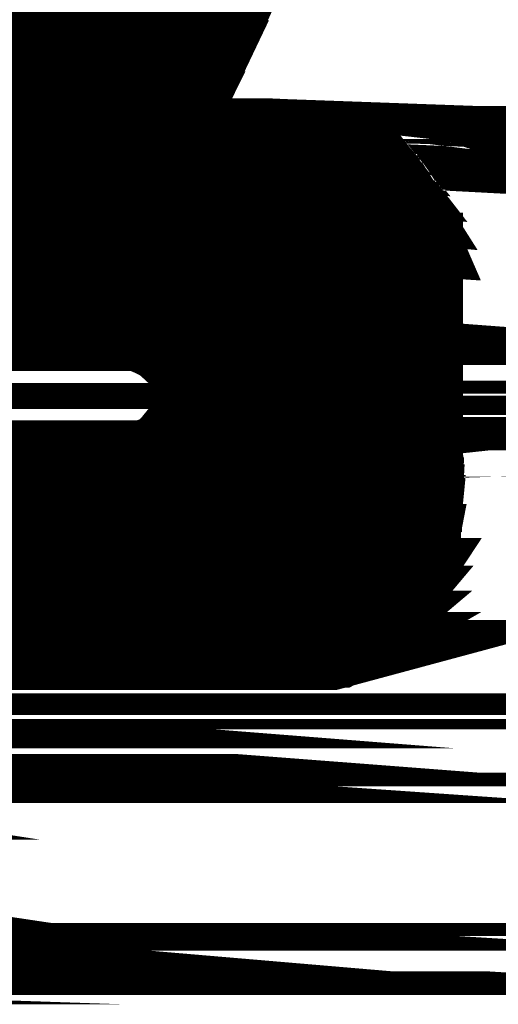
# Model space of a CAD drawing. Extents: x 4.5 to 89.6, y 3.5 to 59.7.
# Drawn here: x 56.6 to 57.3, y 37.7 to 39.2 of the extents above; entities that cross this region are included whole.
import ezdxf

# ---------------------------------------------------------------- set-up
doc = ezdxf.new("R2010")
doc.units = 0
doc.layers.add('2D_LINE_126', color=6, linetype='CONTINUOUS')

# ---------------------------------------------------------------- blocks, each defined once
blk = doc.blocks.new('SMOOTH_0$1')
at = {"const_width": 0.05}
blk.add_lwpolyline([(-0.025, 0, 1), (0.025, 0, 1)], format="xyb", close=True, dxfattribs=at)
blk = doc.blocks.new('DRAWING_174')
at = {"layer": '2D_LINE_126', "const_width": 0.1}
for points in [[(17.8094173333, -7.7561766667), (18.0392073333, -7.7986573333), (19.7410486667, -7.7986573333)], [(17.8094173333, -7.7561766667), (19.75931, -7.7561766667), (19.7410486667, -7.7986573333)], [(18.0392073333, -7.7986573333), (18.1520986667, -7.818092), (19.732694, -7.818092)], [(18.0392073333, -7.7986573333), (19.7410486667, -7.7986573333), (19.732694, -7.818092)], [(18.1520986667, -7.818092), (18.2752573333, -7.8392933333), (19.72306, -7.8392933333)], [(18.2752573333, -7.8392933333), (18.518852, -7.8781426667), (19.7054106667, -7.8781426667)], [(18.1520986667, -7.818092), (19.732694, -7.818092), (19.72306, -7.8392933333)], [(18.2752573333, -7.8392933333), (19.72306, -7.8392933333), (19.7054106667, -7.8781426667)], [(18.5900326667, -7.8886093333), (18.7712713333, -7.9152573333), (19.687948, -7.9152573333)], [(18.518852, -7.8781426667), (18.5900326667, -7.8886093333), (19.7006553333, -7.8886093333)], [(18.7712713333, -7.9152573333), (19.0338013333, -7.9506973333), (19.6710473333, -7.9506973333)], [(19.4794313333, -8.003836), (19.56943, -8.013964), (19.640028, -8.013964)], [(19.3077246667, -7.9845146667), (19.4794313333, -8.003836), (19.6450813333, -8.003836)], [(18.518852, -7.8781426667), (19.7054106667, -7.8781426667), (19.7006553333, -7.8886093333)], [(18.5900326667, -7.8886093333), (19.7006553333, -7.8886093333), (19.687948, -7.9152573333)], [(18.7712713333, -7.9152573333), (19.687948, -7.9152573333), (19.6710473333, -7.9506973333)], [(19.14271, -7.964142), (19.3077246667, -7.9845146667), (19.6545993333, -7.9845146667)], [(19.594324, -8.0167653333), (19.615818, -8.019058), (19.637476, -8.019058)], [(19.0338013333, -7.9506973333), (19.14271, -7.964142), (19.664636, -7.964142)], [(19.56943, -8.013964), (19.594324, -8.0167653333), (19.638624, -8.0167653333)], [(19.0338013333, -7.9506973333), (19.6710473333, -7.9506973333), (19.664636, -7.964142)], [(19.14271, -7.964142), (19.664636, -7.964142), (19.6545993333, -7.9845146667)], [(19.3077246667, -7.9845146667), (19.6545993333, -7.9845146667), (19.6450813333, -8.003836)], [(18.4288613333, -8.0040806667), (19.7733, -8.0040806667), (19.789196, -8.004654)], [(19.4794313333, -8.003836), (19.6450813333, -8.003836), (19.640028, -8.013964)], [(18.4288613333, -8.0039666667), (18.4288613333, -8.0040806667), (19.7733, -8.0040806667)], [(18.4288613333, -8.0039653333), (18.4288613333, -8.0039666667), (19.7659586667, -8.0039666667)], [(18.4288613333, -8.0039653333), (19.7656906667, -8.0039653333), (19.7656973333, -8.0039653333)], [(18.4288613333, -8.0039653333), (19.7656973333, -8.0039653333), (19.765742, -8.0039653333)], [(18.4288613333, -8.0039653333), (19.765742, -8.0039653333), (19.7659586667, -8.0039666667)], [(18.4288613333, -8.0039666667), (19.7659586667, -8.0039666667), (19.7733, -8.0040806667)], [(18.4288613333, -8.0040806667), (18.4288613333, -8.004654), (19.789196, -8.004654)], [(19.56943, -8.013964), (19.640028, -8.013964), (19.638624, -8.0167653333)], [(19.594324, -8.0167653333), (19.638624, -8.0167653333), (19.637476, -8.019058)], [(18.4288613333, -8.004654), (19.789196, -8.004654), (19.811636, -8.006062)], [(18.4288613333, -8.004654), (18.4288613333, -8.006062), (19.811636, -8.006062)], [(18.4288613333, -8.006062), (18.4288613333, -8.008684), (19.8386173333, -8.008684)], [(18.4288613333, -8.006062), (19.811636, -8.006062), (19.8386173333, -8.008684)], [(18.4288613333, -8.008684), (18.4288613333, -8.0091033333), (19.8410253333, -8.0091033333)], [(18.4288613333, -8.008684), (19.8386173333, -8.008684), (19.8410253333, -8.0091033333)], [(18.4288613333, -8.0091033333), (18.4288613333, -8.0190653333), (19.8981733333, -8.0190653333)], [(18.4288613333, -8.0091033333), (19.8410253333, -8.0091033333), (19.8981733333, -8.0190653333)], [(18.4288613333, -8.0190653333), (18.4288613333, -8.024156), (19.9127206667, -8.024156)], [(18.4288613333, -8.0190653333), (19.8981733333, -8.0190653333), (19.9127206667, -8.024156)], [(18.4288613333, -8.024156), (18.4288613333, -8.028612), (19.925452, -8.028612)], [(18.4288613333, -8.024156), (19.9127206667, -8.024156), (19.925452, -8.028612)], [(18.4288613333, -8.028612), (18.4288613333, -8.0476146667), (19.9411853333, -8.0476146667)], [(18.4288613333, -8.028612), (19.925452, -8.028612), (19.9411853333, -8.0476146667)], [(19.615818, -8.019058), (19.637476, -8.019058), (19.6311053333, -8.0206886667)], [(18.4288613333, -8.0476146667), (18.4288613333, -8.0791426667), (19.9656066667, -8.0791426667)], [(18.4288613333, -8.0476146667), (19.9411853333, -8.0476146667), (19.9656066667, -8.0791426667)], [(18.4288613333, -8.0791426667), (18.4288613333, -8.0864806667), (19.9712893333, -8.0864806667)], [(18.4288613333, -8.0791426667), (19.9656066667, -8.0791426667), (19.9712893333, -8.0864806667)], [(18.4288613333, -8.0864806667), (18.4288613333, -8.1262246667), (19.9964673333, -8.1262246667)], [(18.4288613333, -8.0864806667), (19.9712893333, -8.0864806667), (19.9964673333, -8.1262246667)], [(18.4288613333, -8.1262246667), (18.4288613333, -8.1278233333), (19.9974793333, -8.1278233333)], [(18.4288613333, -8.1262246667), (19.9964673333, -8.1262246667), (19.9974793333, -8.1278233333)], [(18.4288613333, -8.1278233333), (18.4288613333, -8.1660173333), (20.014094, -8.1660173333)], [(18.4288613333, -8.1278233333), (19.9974793333, -8.1278233333), (20.014094, -8.1660173333)], [(18.4288613333, -8.1660173333), (18.4288613333, -8.1732313333), (20.0172313333, -8.1732313333)], [(18.4288613333, -8.1660173333), (20.014094, -8.1660173333), (20.0172313333, -8.1732313333)], [(18.4288613333, -8.1732313333), (18.4288613333, -8.1991333333), (20.0172313333, -8.1991333333)], [(18.4288613333, -8.1732313333), (20.0172313333, -8.1732313333), (20.0172313333, -8.1991333333)], [(18.4288613333, -8.1991333333), (18.4288613333, -8.2227746667), (20.0172313333, -8.2227746667)], [(18.4288613333, -8.1991333333), (20.0172313333, -8.1991333333), (20.0172313333, -8.2227746667)], [(18.4288613333, -8.2227746667), (18.4288613333, -8.2261853333), (20.0172313333, -8.2261853333)], [(18.4288613333, -8.2227746667), (20.0172313333, -8.2227746667), (20.0172313333, -8.2261853333)], [(18.4288613333, -8.2261853333), (18.4288613333, -8.247786), (20.0172313333, -8.247786)], [(18.4288613333, -8.2261853333), (20.0172313333, -8.2261853333), (20.0172313333, -8.247786)], [(18.4288613333, -8.247786), (18.4288613333, -8.2503306667), (20.0172313333, -8.2503306667)], [(18.4288613333, -8.247786), (20.0172313333, -8.247786), (20.0172313333, -8.2503306667)], [(18.4288613333, -8.2503306667), (18.4288613333, -8.2645506667), (20.0172313333, -8.2645506667)], [(18.4288613333, -8.2503306667), (20.0172313333, -8.2503306667), (20.0172313333, -8.2645506667)], [(18.4288613333, -8.2645506667), (18.4288613333, -8.28602), (20.0172313333, -8.28602)], [(18.4288613333, -8.2645506667), (20.0172313333, -8.2645506667), (20.0172313333, -8.28602)], [(18.4288613333, -8.28602), (18.4288613333, -8.287732), (20.0172313333, -8.287732)], [(18.4288613333, -8.28602), (20.0172313333, -8.28602), (20.0172313333, -8.287732)], [(18.4288613333, -8.287732), (18.4288613333, -8.295498), (20.0172313333, -8.295498)], [(18.4288613333, -8.287732), (20.0172313333, -8.287732), (20.0172313333, -8.295498)], [(18.4288613333, -8.295498), (18.4288613333, -8.2978893333), (20.0172313333, -8.2978893333)], [(18.4288613333, -8.295498), (20.0172313333, -8.295498), (20.0172313333, -8.2978893333)], [(19.54606, -8.2986633333), (19.583136, -8.3077513333), (20.0172313333, -8.3077513333)], [(19.5367026667, -8.297962), (19.54606, -8.2986633333), (20.0172313333, -8.2986633333)], [(18.4288613333, -8.2978893333), (18.4288613333, -8.297956), (20.0172313333, -8.297956)], [(18.4288613333, -8.2978893333), (20.0172313333, -8.2978893333), (20.0172313333, -8.297956)], [(18.4288613333, -8.297956), (18.4288613333, -8.2979613333), (20.0172313333, -8.2979613333)], [(18.4288613333, -8.297956), (20.0172313333, -8.297956), (20.0172313333, -8.2979613333)], [(18.4288613333, -8.2979613333), (18.4288613333, -8.297962), (20.0172313333, -8.297962)], [(18.4288613333, -8.2979613333), (20.0172313333, -8.2979613333), (20.0172313333, -8.297962)], [(18.4288613333, -8.297962), (18.432852, -8.297962), (20.0172313333, -8.297962)], [(19.583136, -8.3077513333), (19.596906, -8.311996), (20.0172313333, -8.311996)], [(19.6015753333, -8.313436), (19.617106, -8.3217306667), (20.0172313333, -8.3217306667)], [(19.5367026667, -8.297962), (20.0172313333, -8.297962), (20.0172313333, -8.2986633333)], [(19.54606, -8.2986633333), (20.0172313333, -8.2986633333), (20.0172313333, -8.3077513333)], [(19.583136, -8.3077513333), (20.0172313333, -8.3077513333), (20.0172313333, -8.311996)], [(19.617106, -8.3217306667), (20.0172313333, -8.3217306667), (20.0172313333, -8.34097)], [(19.617106, -8.3217306667), (19.6379766667, -8.34097), (20.0172313333, -8.34097)], [(19.596906, -8.311996), (19.6015753333, -8.313436), (20.0172313333, -8.313436)], [(19.596906, -8.311996), (20.0172313333, -8.311996), (20.0172313333, -8.313436)], [(19.6015753333, -8.313436), (20.0172313333, -8.313436), (20.0172313333, -8.3217306667)], [(19.6413386667, -8.3440693333), (20.0172313333, -8.3440693333), (20.0172313333, -8.356498)], [(19.6413386667, -8.3440693333), (19.651794, -8.356498), (20.0172313333, -8.356498)], [(19.651794, -8.356498), (19.6556133333, -8.3724633333), (20.0172313333, -8.3724633333)], [(19.6379766667, -8.34097), (19.6413386667, -8.3440693333), (20.0172313333, -8.3440693333)], [(19.6379766667, -8.34097), (20.0172313333, -8.34097), (20.0172313333, -8.3440693333)], [(19.651794, -8.356498), (20.0172313333, -8.356498), (20.0172313333, -8.3724633333)], [(19.65579, -8.3753993333), (20.0172313333, -8.3753993333), (20.0172313333, -8.407692)], [(19.65579, -8.3753993333), (19.6577266667, -8.407692), (20.0172313333, -8.407692)], [(19.6556133333, -8.3724633333), (19.65579, -8.3753993333), (20.0172313333, -8.3753993333)], [(19.6556133333, -8.3724633333), (20.0172313333, -8.3724633333), (20.0172313333, -8.3753993333)], [(19.6577266667, -8.407692), (19.655702, -8.416036), (20.0172313333, -8.416036)], [(19.6577266667, -8.407692), (20.0172313333, -8.407692), (20.0172313333, -8.416036)], [(19.6535113333, -8.4250613333), (20.0172313333, -8.4250613333), (20.0172313333, -8.441024)], [(19.6535113333, -8.4250613333), (19.6435913333, -8.441024), (20.0172313333, -8.441024)], [(19.655702, -8.416036), (19.6535113333, -8.4250613333), (20.0172313333, -8.4250613333)], [(19.655702, -8.416036), (20.0172313333, -8.416036), (20.0172313333, -8.4250613333)], [(19.6435913333, -8.441024), (20.0172313333, -8.441024), (20.0172313333, -8.463628)], [(19.6435913333, -8.441024), (19.6251613333, -8.463628), (20.0172313333, -8.463628)], [(19.6251613333, -8.463628), (19.618702, -8.471548), (20.0172313333, -8.471548)], [(19.6251613333, -8.463628), (20.0172313333, -8.463628), (20.0172313333, -8.471548)], [(15.710208, -8.477636), (15.7109453333, -8.4877466667), (16.0675226667, -8.4877466667)], [(19.588612, -8.4804233333), (19.5875326667, -8.4804573333), (20.0172313333, -8.4804573333)], [(18.4288613333, -8.4804573333), (18.4288613333, -8.4893693333), (20.0172313333, -8.4893693333)], [(18.4288613333, -8.4804573333), (20.0172313333, -8.4804573333), (20.0172313333, -8.4893693333)], [(19.59521, -8.479712), (19.588612, -8.4804233333), (20.0172313333, -8.4804233333)], [(19.618702, -8.471548), (19.59521, -8.479712), (20.0172313333, -8.479712)], [(19.5875226667, -8.4804573333), (19.5875213333, -8.4804573333), (20.0172313333, -8.4804573333)], [(19.587524, -8.4804573333), (19.5875226667, -8.4804573333), (20.0172313333, -8.4804573333)], [(19.5875326667, -8.4804573333), (19.587524, -8.4804573333), (20.0172313333, -8.4804573333)], [(19.588612, -8.4804233333), (20.0172313333, -8.4804233333), (20.0172313333, -8.4804573333)], [(19.59521, -8.479712), (20.0172313333, -8.479712), (20.0172313333, -8.4804233333)], [(19.618702, -8.471548), (20.0172313333, -8.471548), (20.0172313333, -8.479712)], [(18.4288613333, -8.4893693333), (18.4288613333, -8.518922), (20.0172313333, -8.518922)], [(18.4288613333, -8.4893693333), (20.0172313333, -8.4893693333), (20.0172313333, -8.518922)], [(18.4288613333, -8.518922), (18.4288613333, -8.5323326667), (20.0172313333, -8.5323326667)], [(18.4288613333, -8.518922), (20.0172313333, -8.518922), (20.0172313333, -8.5323326667)], [(18.4288613333, -8.5323326667), (18.4288613333, -8.5324093333), (20.0172313333, -8.5324093333)], [(18.4288613333, -8.5323326667), (20.0172313333, -8.5323326667), (20.0172313333, -8.5324093333)], [(18.4288613333, -8.5324093333), (18.4288613333, -8.53294), (20.0172286667, -8.53294)], [(18.4288613333, -8.5324093333), (20.0172313333, -8.5324093333), (20.0172286667, -8.53294)], [(18.4288613333, -8.53294), (18.4288613333, -8.5354173333), (20.0171993333, -8.5354173333)], [(18.4288613333, -8.53294), (20.0172286667, -8.53294), (20.0171993333, -8.5354173333)], [(18.4288613333, -8.5354173333), (18.4288613333, -8.5454773333), (20.0169226667, -8.5454773333)], [(18.4288613333, -8.5354173333), (20.0171993333, -8.5354173333), (20.0169226667, -8.5454773333)], [(18.4288613333, -8.5454773333), (18.4288613333, -8.56123), (20.0161253333, -8.56123)], [(18.4288613333, -8.5454773333), (20.0169226667, -8.5454773333), (20.0161253333, -8.56123)], [(18.4288613333, -8.56123), (18.4288613333, -8.5664833333), (20.0156086667, -8.5664833333)], [(18.4288613333, -8.56123), (20.0161253333, -8.56123), (20.0156086667, -8.5664833333)], [(18.4288613333, -8.5664833333), (18.4288613333, -8.604492), (20.0118693333, -8.604492)], [(18.4288613333, -8.5664833333), (20.0156086667, -8.5664833333), (20.0118693333, -8.604492)], [(18.4288613333, -8.604492), (18.4288613333, -8.638156), (20.005386, -8.638156)], [(18.4288613333, -8.604492), (20.0118693333, -8.604492), (20.005386, -8.638156)], [(18.4288613333, -8.638156), (18.4288613333, -8.6545533333), (20.002228, -8.6545533333)], [(18.4288613333, -8.638156), (20.005386, -8.638156), (20.002228, -8.6545533333)], [(18.4288613333, -8.6545533333), (18.4288613333, -8.6955646667), (19.9752266667, -8.6955646667)], [(18.4288613333, -8.6545533333), (20.002228, -8.6545533333), (19.9752266667, -8.6955646667)], [(18.4288613333, -8.6955646667), (18.4288613333, -8.7045853333), (19.967628, -8.7045853333)], [(18.4288613333, -8.6955646667), (19.9752266667, -8.6955646667), (19.967628, -8.7045853333)], [(18.4288613333, -8.7045853333), (18.4288613333, -8.732708), (19.943936, -8.732708)], [(18.4288613333, -8.7045853333), (19.967628, -8.7045853333), (19.943936, -8.732708)], [(18.4288613333, -8.732708), (18.4288613333, -8.7638386667), (19.9070333333, -8.7638386667)], [(18.4288613333, -8.732708), (19.943936, -8.732708), (19.9070333333, -8.7638386667)], [(18.4288613333, -8.7638386667), (18.4288613333, -8.765972), (19.9033113333, -8.765972)], [(18.4288613333, -8.7638386667), (19.9070333333, -8.7638386667), (19.9033113333, -8.765972)], [(18.4288613333, -8.765972), (18.4288613333, -8.7761573333), (19.8855486667, -8.7761573333)], [(18.4288613333, -8.765972), (19.9033113333, -8.765972), (19.8855486667, -8.7761573333)], [(18.4288613333, -8.7761573333), (18.4288613333, -8.779684), (19.872452, -8.779684)], [(18.4288613333, -8.7761573333), (19.8855486667, -8.7761573333), (19.872452, -8.779684)], [(18.4288613333, -8.784544), (18.785212, -8.784544), (18.785212, -8.8012326667)], [(18.4288613333, -8.784544), (18.4288613333, -8.8012326667), (18.785212, -8.8012326667)], [(18.4288613333, -8.8012326667), (18.785212, -8.8012326667), (18.785212, -8.8165186667)], [(18.4288613333, -8.8012326667), (18.4288613333, -8.8165186667), (18.785212, -8.8165186667)], [(15.704268, -8.826218), (15.6997366667, -8.83664), (16.0675226667, -8.83664)], [(18.4288613333, -8.822516), (18.785212, -8.822516), (18.785212, -8.8377206667)], [(18.4288613333, -8.822516), (18.4288613333, -8.8377206667), (18.785212, -8.8377206667)], [(18.4288613333, -8.8377206667), (18.4288613333, -8.86581), (18.785212, -8.86581)], [(18.4288613333, -8.8377206667), (18.785212, -8.8377206667), (18.785212, -8.86581)], [(18.4288613333, -8.8744153333), (18.785212, -8.8744153333), (18.785212, -8.9017526667)], [(18.4288613333, -8.8744153333), (18.4288613333, -8.9017526667), (18.785212, -8.9017526667)], [(16.248054, -8.893162), (16.248054, -8.9076253333), (16.6699253333, -8.9076253333)], [(18.4288613333, -8.9017526667), (18.785212, -8.9017526667), (18.785212, -8.9218686667)], [(18.4288613333, -8.9017526667), (18.4288613333, -8.9218686667), (18.785212, -8.9218686667)], [(16.248054, -8.918578), (16.248054, -8.9349133333), (16.7205826667, -8.9349133333)], [(18.4288613333, -8.9218686667), (18.785212, -8.9218686667), (18.785212, -8.9465186667)], [(18.4288613333, -8.9218686667), (18.4288613333, -8.9465186667), (18.785212, -8.9465186667)], [(18.4288613333, -8.9465186667), (18.4288613333, -9.001076), (18.785212, -9.001076)], [(16.2922866667, -9.0343093333), (17.6289013333, -9.0343093333), (17.6289013333, -9.075008)], [(16.2922866667, -9.0343093333), (16.3174373333, -9.075008), (17.6289013333, -9.075008)], [(18.4288613333, -9.0712066667), (18.4288613333, -9.1243766667), (18.785212, -9.1243766667)], [(16.366734, -9.1326053333), (16.4415486667, -9.1925313333), (17.6289013333, -9.1925313333)], [(18.4288613333, -9.1243766667), (18.785212, -9.1243766667), (18.785212, -9.1434393333)], [(18.4288613333, -9.1243766667), (18.4288613333, -9.1434393333), (18.785212, -9.1434393333)], [(18.4288613333, -9.1434393333), (18.4288613333, -9.1653386667), (18.785212, -9.1653386667)], [(18.4288613333, -9.1434393333), (18.785212, -9.1434393333), (18.785212, -9.1653386667)], [(18.4288613333, -9.1653386667), (18.785212, -9.1653386667), (18.785212, -9.195684)], [(18.4288613333, -9.1653386667), (18.4288613333, -9.195684), (18.785212, -9.195684)], [(18.4288613333, -9.195684), (18.785212, -9.195684), (18.785212, -9.2170046667)], [(18.4288613333, -9.195684), (18.4288613333, -9.2170046667), (18.785212, -9.2170046667)], [(18.4288613333, -9.2170046667), (18.785212, -9.2170046667), (18.785212, -9.2308953333)], [(18.4288613333, -9.2170046667), (18.4288613333, -9.2308953333), (18.785212, -9.2308953333)], [(16.5817373333, -9.2436726667), (16.590666, -9.2439746667), (17.6289013333, -9.2439746667)]]:
    blk.add_lwpolyline(points, close=True, dxfattribs=at)
for points in [[(19.75931, -7.7561766667), (19.7410486667, -7.7986573333)], [(19.7410486667, -7.7986573333), (19.732694, -7.818092)], [(19.732694, -7.818092), (19.72306, -7.8392933333)], [(19.72306, -7.8392933333), (19.7054106667, -7.8781426667)], [(19.7054106667, -7.8781426667), (19.7006553333, -7.8886093333)], [(19.7006553333, -7.8886093333), (19.687948, -7.9152573333)], [(19.687948, -7.9152573333), (19.6710473333, -7.9506973333)], [(19.6710473333, -7.9506973333), (19.664636, -7.964142)], [(19.664636, -7.964142), (19.6545993333, -7.9845146667)], [(19.3077246667, -7.9845146667), (19.4794313333, -8.003836)], [(19.6545993333, -7.9845146667), (19.6450813333, -8.003836)], [(18.4295286667, -8.4804573333), (19.5852966667, -8.4804573333), (19.588288, -8.4804506667), (19.590254, -8.4803673333), (19.5922186667, -8.480192), (19.5941813333, -8.479922), (19.5961406667, -8.4795593333), (19.598098, -8.479104), (19.600054, -8.4785546667), (19.6020066667, -8.4779126667), (19.6039586667, -8.4771766667), (19.605908, -8.4763466667), (19.6078566667, -8.4754253333), (19.609804, -8.47441), (19.6117493333, -8.4733), (19.613692, -8.4720986667), (19.6156353333, -8.4708033333), (19.6175773333, -8.4694153333), (19.6195173333, -8.4679333333), (19.6214566667, -8.466358), (19.623396, -8.46469), (19.6253346667, -8.4629273333), (19.6272713333, -8.4610726667), (19.6292093333, -8.459124), (19.631146, -8.4570826667), (19.6330826667, -8.454948), (19.635026, -8.4527206667), (19.6369186667, -8.450452), (19.6387293333, -8.448164), (19.6404553333, -8.4458546667), (19.642102, -8.4435266667), (19.6436646667, -8.4411766667), (19.6451453333, -8.438806), (19.6465433333, -8.4364133333), (19.64786, -8.434002), (19.6490946667, -8.43157), (19.6502453333, -8.429116), (19.651314, -8.4266433333), (19.6523006667, -8.42415), (19.653206, -8.4216346667), (19.6540286667, -8.4190986667), (19.6547686667, -8.416544), (19.6554266667, -8.4139673333), (19.6560026667, -8.41137), (19.6564953333, -8.408754), (19.656906, -8.406116), (19.6572353333, -8.4034573333), (19.657482, -8.400778), (19.657646, -8.3980786667), (19.6577293333, -8.39536), (19.6577306667, -8.392658), (19.6576613333, -8.3900186667), (19.657524, -8.3874166667), (19.6573193333, -8.3848513333), (19.657046, -8.3823233333), (19.656704, -8.3798326667), (19.6562933333, -8.3773773333), (19.6558133333, -8.3749593333), (19.6552653333, -8.3725773333), (19.6546486667, -8.3702333333), (19.653964, -8.367924), (19.6532093333, -8.365654), (19.652388, -8.3634173333), (19.6514973333, -8.3612186667), (19.6505373333, -8.3590566667), (19.6495093333, -8.3569293333), (19.648412, -8.3548386667), (19.647246, -8.352786), (19.646012, -8.3507673333), (19.6447093333, -8.3487846667), (19.6433373333, -8.3468386667), (19.6418973333, -8.344928), (19.640388, -8.343054), (19.6388093333, -8.3412146667), (19.6371853333, -8.3394113333), (19.6355253333, -8.3376473333), (19.6338146667, -8.3359233333), (19.6320573333, -8.3342386667), (19.630252, -8.332594), (19.628396, -8.3309886667), (19.6264933333, -8.329422), (19.6245426667, -8.3278966667), (19.6225433333, -8.3264093333), (19.620498, -8.3249613333), (19.6184053333, -8.323552), (19.6162653333, -8.3221826667), (19.6140786667, -8.320852), (19.6118453333, -8.3195613333), (19.6095666667, -8.3183093333), (19.6072413333, -8.3170946667), (19.6048693333, -8.3159206667), (19.602452, -8.314784), (19.5999906667, -8.3136866667), (19.597484, -8.312628), (19.5949313333, -8.3116086667), (19.592334, -8.3106253333), (19.5896933333, -8.309682), (19.587008, -8.3087773333), (19.584266, -8.3079106667), (19.5815093333, -8.3070813333), (19.578752, -8.3062873333), (19.5759946667, -8.3055286667), (19.573238, -8.3048066667), (19.570482, -8.3041206667), (19.567726, -8.3034686667), (19.564972, -8.3028546667), (19.562218, -8.302276), (19.5594653333, -8.3017333333), (19.5567133333, -8.301228), (19.553962, -8.300758), (19.5512126667, -8.300324), (19.548466, -8.299926), (19.5457186667, -8.2995646667), (19.5429746667, -8.2992413333), (19.5402333333, -8.2989533333), (19.5374913333, -8.2987006667), (19.5347533333, -8.298486), (19.5320166667, -8.298308), (19.5292813333, -8.2981666667), (19.52655, -8.298062), (19.5238206667, -8.297994), (19.5210933333, -8.297964), (19.5176933333, -8.297962), (18.4292993333, -8.297962)], [(18.4330013333, -8.0039653333), (19.7654966667, -8.0039653333), (19.775276, -8.0040473333), (19.7865126667, -8.004362), (19.797462, -8.0049126667), (19.8081226667, -8.0056986667), (19.818496, -8.00672), (19.8285813333, -8.0079773333), (19.8383773333, -8.0094693333), (19.847884, -8.0111973333), (19.857102, -8.0131613333), (19.8660313333, -8.01536), (19.8746713333, -8.0177933333), (19.883022, -8.0204633333), (19.8910846667, -8.0233673333), (19.8988573333, -8.026508), (19.90634, -8.0298813333), (19.913532, -8.0334913333), (19.9204353333, -8.0373346667), (19.9270493333, -8.0414146667), (19.933372, -8.045728), (19.9394046667, -8.0502773333), (19.945148, -8.0550593333), (19.9505993333, -8.0600766667), (19.955762, -8.06533), (19.9606326667, -8.070816), (19.965252, -8.076494), (19.9696733333, -8.0822973333), (19.9738973333, -8.0882253333), (19.977924, -8.0942773333), (19.9817533333, -8.1004533333), (19.985386, -8.1067533333), (19.988822, -8.1131786667), (19.9920613333, -8.1197273333), (19.995104, -8.1264), (19.9979493333, -8.133196), (20.0005986667, -8.1401153333), (20.0030526667, -8.1471586667), (20.0053093333, -8.154326), (20.007372, -8.1616166667), (20.009236, -8.1690293333), (20.0109066667, -8.176566), (20.01238, -8.1842253333), (20.0136586667, -8.1920073333), (20.014742, -8.1999133333), (20.01563, -8.2079413333), (20.0163226667, -8.2160906667), (20.01682, -8.2243646667), (20.017124, -8.2327586667), (20.0172313333, -8.241276), (20.0172313333, -8.2430746667), (20.0172313333, -8.532332), (20.0171453333, -8.540942), (20.016886, -8.5494426667), (20.0164533333, -8.5578306667), (20.0158473333, -8.566108), (20.015068, -8.574276), (20.0141146667, -8.5823306667), (20.0129866667, -8.5902746667), (20.0116853333, -8.5981066667), (20.0102093333, -8.605828), (20.008558, -8.6134373333), (20.006732, -8.6209353333), (20.0047293333, -8.6283226667), (20.0025533333, -8.6355966667), (20.0002013333, -8.6427593333), (19.9976713333, -8.6498113333), (19.9949666667, -8.65675), (19.992086, -8.6635773333), (19.989028, -8.670292), (19.9857933333, -8.676896), (19.9823806667, -8.6833866667), (19.9787913333, -8.6897666667), (19.9750246667, -8.696032), (19.9710793333, -8.702186), (19.9669566667, -8.708228), (19.9626253333, -8.7140786667), (19.95806, -8.7196813333), (19.9532606667, -8.7250333333), (19.9482293333, -8.7301366667), (19.942964, -8.73499), (19.9374653333, -8.7395933333), (19.931734, -8.743946), (19.9257673333, -8.7480513333), (19.9195673333, -8.7519053333), (19.9131326667, -8.755508), (19.906464, -8.7588633333), (19.899562, -8.761966), (19.8924253333, -8.76482), (19.885052, -8.767424), (19.8774466667, -8.7697766667), (19.8696053333, -8.7718793333), (19.8615286667, -8.7737333333), (19.8532173333, -8.7753346667), (19.8446706667, -8.776686), (19.8358886667, -8.7777866667), (19.8268706667, -8.7786366667), (19.8176193333, -8.779236), (19.8081306667, -8.779584), (19.7994313333, -8.779684), (18.7888126667, -8.779684)], [(18.4288613333, -8.0039653333), (19.7656973333, -8.0039653333)], [(18.4288613333, -8.0039653333), (19.765742, -8.0039653333)], [(19.2657893333, -8.0039653333), (19.3732706667, -8.0039653333)], [(19.2657893333, -8.0039653333), (19.3732706667, -8.0039653333)], [(19.3732706667, -8.0039653333), (19.489582, -8.0039653333)], [(19.3732706667, -8.0039653333), (19.489582, -8.0039653333)], [(19.4794313333, -8.003836), (19.56943, -8.013964)], [(19.489582, -8.0039653333), (19.6150706667, -8.0039653333)], [(19.489582, -8.0039653333), (19.6150706667, -8.0039653333)], [(19.6150706667, -8.0039653333), (19.7500853333, -8.0039653333)], [(19.6150706667, -8.0039653333), (19.7500853333, -8.0039653333)], [(19.6450813333, -8.003836), (19.640028, -8.013964)], [(19.7500853333, -8.0039653333), (19.7656906667, -8.0039653333)], [(19.7500853333, -8.0039653333), (19.7656906667, -8.0039653333)], [(19.7656906667, -8.0039653333), (19.7656973333, -8.0039653333)], [(19.7656973333, -8.0039653333), (19.765742, -8.0039653333)], [(19.765742, -8.0039653333), (19.7659586667, -8.0039666667)], [(19.7659586667, -8.0039666667), (19.7733, -8.0040806667)], [(19.7733, -8.0040806667), (19.789196, -8.004654)], [(19.56943, -8.013964), (19.594324, -8.0167653333)], [(19.594324, -8.0167653333), (19.615818, -8.019058)], [(19.638624, -8.0167653333), (19.637476, -8.019058)], [(19.640028, -8.013964), (19.638624, -8.0167653333)], [(19.789196, -8.004654), (19.811636, -8.006062)], [(19.811636, -8.006062), (19.8386173333, -8.008684)], [(19.8386173333, -8.008684), (19.8410253333, -8.0091033333)], [(19.8410253333, -8.0091033333), (19.8981733333, -8.0190653333)], [(19.6311053333, -8.0206886667), (19.615818, -8.019058)], [(19.637476, -8.019058), (19.6311053333, -8.0206886667)], [(19.8981733333, -8.0190653333), (19.9127206667, -8.024156)], [(19.9127206667, -8.024156), (19.925452, -8.028612)], [(19.925452, -8.028612), (19.9411853333, -8.0476146667)], [(19.9411853333, -8.0476146667), (19.9656066667, -8.0791426667)], [(19.9656066667, -8.0791426667), (19.9712893333, -8.0864806667)], [(19.9712893333, -8.0864806667), (19.9964673333, -8.1262246667)], [(19.9964673333, -8.1262246667), (19.9974793333, -8.1278233333)], [(19.9974793333, -8.1278233333), (20.014094, -8.1660173333)], [(20.014094, -8.1660173333), (20.0172313333, -8.1732313333)], [(20.0172313333, -8.1732313333), (20.0172313333, -8.1991333333)], [(20.0172313333, -8.1991333333), (20.0172313333, -8.2227746667)], [(20.0172313333, -8.2227746667), (20.0172313333, -8.2261853333)], [(20.0172313333, -8.2261853333), (20.0172313333, -8.247786)], [(20.0172313333, -8.247786), (20.0172313333, -8.2503306667)], [(20.0172313333, -8.2503306667), (20.0172313333, -8.2645506667)], [(20.0172313333, -8.2645506667), (20.0172313333, -8.28602)], [(20.0172313333, -8.28602), (20.0172313333, -8.287732)], [(20.0172313333, -8.287732), (20.0172313333, -8.295498)], [(20.0172313333, -8.295498), (20.0172313333, -8.2978893333)], [(18.4288613333, -8.297962), (20.0172313333, -8.297962)], [(19.355108, -8.297962), (19.3864886667, -8.297962)], [(19.355108, -8.297962), (19.3864886667, -8.297962)], [(19.3864886667, -8.297962), (19.4376393333, -8.297962)], [(19.3864886667, -8.297962), (19.4376393333, -8.297962)], [(19.4376393333, -8.297962), (19.47525, -8.297962)], [(19.4376393333, -8.297962), (19.47525, -8.297962)], [(19.47525, -8.297962), (19.5016413333, -8.297962)], [(19.47525, -8.297962), (19.5016413333, -8.297962)], [(19.5016413333, -8.297962), (19.5191306667, -8.297962)], [(19.5016413333, -8.297962), (19.5191306667, -8.297962)], [(19.5191306667, -8.297962), (19.5300453333, -8.297962)], [(19.5191306667, -8.297962), (19.5300453333, -8.297962)], [(19.5300453333, -8.297962), (19.5367026667, -8.297962)], [(19.5300453333, -8.297962), (19.5367026667, -8.297962)], [(19.5367026667, -8.297962), (19.54606, -8.2986633333)], [(19.54606, -8.2986633333), (19.583136, -8.3077513333)], [(19.583136, -8.3077513333), (19.596906, -8.311996)], [(20.0172313333, -8.2978893333), (20.0172313333, -8.297956)], [(20.0172313333, -8.297956), (20.0172313333, -8.2979613333)], [(20.0172313333, -8.2979613333), (20.0172313333, -8.297962)], [(20.0172313333, -8.297962), (20.0172313333, -8.2986633333)], [(20.0172313333, -8.2986633333), (20.0172313333, -8.3077513333)], [(20.0172313333, -8.3077513333), (20.0172313333, -8.311996)], [(19.596906, -8.311996), (19.6015753333, -8.313436)], [(19.6015753333, -8.313436), (19.617106, -8.3217306667)], [(19.617106, -8.3217306667), (19.6379766667, -8.34097)], [(20.0172313333, -8.311996), (20.0172313333, -8.313436)], [(20.0172313333, -8.313436), (20.0172313333, -8.3217306667)], [(20.0172313333, -8.3217306667), (20.0172313333, -8.34097)], [(19.6379766667, -8.34097), (19.6413386667, -8.3440693333)], [(19.6413386667, -8.3440693333), (19.651794, -8.356498)], [(20.0172313333, -8.34097), (20.0172313333, -8.3440693333)], [(20.0172313333, -8.3440693333), (20.0172313333, -8.356498)], [(19.651794, -8.356498), (19.6556133333, -8.3724633333)], [(20.0172313333, -8.356498), (20.0172313333, -8.3724633333)], [(19.6556133333, -8.3724633333), (19.65579, -8.3753993333)], [(19.65579, -8.3753993333), (19.6577266667, -8.407692)], [(20.0172313333, -8.3724633333), (20.0172313333, -8.3753993333)], [(20.0172313333, -8.3753993333), (20.0172313333, -8.407692)], [(19.6577266667, -8.407692), (19.655702, -8.416036)], [(20.0172313333, -8.407692), (20.0172313333, -8.416036)], [(19.6535113333, -8.4250613333), (19.6435913333, -8.441024)], [(19.655702, -8.416036), (19.6535113333, -8.4250613333)], [(20.0172313333, -8.416036), (20.0172313333, -8.4250613333)], [(20.0172313333, -8.4250613333), (20.0172313333, -8.441024)], [(19.6435913333, -8.441024), (19.6251613333, -8.463628)], [(20.0172313333, -8.441024), (20.0172313333, -8.463628)], [(19.6251613333, -8.463628), (19.618702, -8.471548)], [(20.0172313333, -8.463628), (20.0172313333, -8.471548)], [(19.302444, -8.4804573333), (19.4076353333, -8.4804573333)], [(19.302444, -8.4804573333), (19.4076353333, -8.4804573333)], [(19.4076353333, -8.4804573333), (19.520948, -8.4804573333)], [(19.4076353333, -8.4804573333), (19.520948, -8.4804573333)], [(19.520948, -8.4804573333), (19.580746, -8.4804573333)], [(19.520948, -8.4804573333), (19.580746, -8.4804573333)], [(19.580746, -8.4804573333), (19.5875213333, -8.4804573333)], [(19.580746, -8.4804573333), (19.5875213333, -8.4804573333)], [(19.5875226667, -8.4804573333), (19.5875213333, -8.4804573333)], [(19.5875226667, -8.4804573333), (20.0172313333, -8.4804573333)], [(19.587524, -8.4804573333), (19.5875226667, -8.4804573333)], [(19.587524, -8.4804573333), (20.0172313333, -8.4804573333)], [(19.5875326667, -8.4804573333), (19.587524, -8.4804573333)], [(19.588612, -8.4804233333), (19.5875326667, -8.4804573333)], [(19.5875326667, -8.4804573333), (20.0172313333, -8.4804573333)], [(19.59521, -8.479712), (19.588612, -8.4804233333)], [(19.618702, -8.471548), (19.59521, -8.479712)], [(20.0172313333, -8.471548), (20.0172313333, -8.479712)], [(20.0172313333, -8.479712), (20.0172313333, -8.4804233333)], [(20.0172313333, -8.4804233333), (20.0172313333, -8.4804573333)], [(20.0172313333, -8.4804573333), (20.0172313333, -8.4893693333)], [(20.0172313333, -8.4893693333), (20.0172313333, -8.518922)], [(20.0172313333, -8.518922), (20.0172313333, -8.5323326667)], [(20.0171993333, -8.5354173333), (20.0169226667, -8.5454773333)], [(20.0172286667, -8.53294), (20.0171993333, -8.5354173333)], [(20.0172313333, -8.5324093333), (20.0172286667, -8.53294)], [(20.0172313333, -8.5323326667), (20.0172313333, -8.5324093333)], [(20.0169226667, -8.5454773333), (20.0161253333, -8.56123)], [(20.0156086667, -8.5664833333), (20.0118693333, -8.604492)], [(20.0161253333, -8.56123), (20.0156086667, -8.5664833333)], [(20.0118693333, -8.604492), (20.005386, -8.638156)], [(20.005386, -8.638156), (20.002228, -8.6545533333)], [(20.002228, -8.6545533333), (19.9752266667, -8.6955646667)], [(19.9752266667, -8.6955646667), (19.967628, -8.7045853333)], [(19.967628, -8.7045853333), (19.943936, -8.732708)], [(19.943936, -8.732708), (19.9070333333, -8.7638386667)], [(19.8855486667, -8.7761573333), (19.872452, -8.779684)], [(19.9033113333, -8.765972), (19.8855486667, -8.7761573333)], [(19.9070333333, -8.7638386667), (19.9033113333, -8.765972)], [(19.3522826667, -8.779684), (19.4120733333, -8.779684)], [(19.3522826667, -8.779684), (19.4120733333, -8.779684)], [(19.4120733333, -8.779684), (19.4665573333, -8.779684)], [(19.4120733333, -8.779684), (19.4665573333, -8.779684)], [(19.4665573333, -8.779684), (19.5160193333, -8.779684)], [(19.4665573333, -8.779684), (19.5160193333, -8.779684)], [(19.5160193333, -8.779684), (19.5607453333, -8.779684)], [(19.5160193333, -8.779684), (19.5607453333, -8.779684)], [(19.5607453333, -8.779684), (19.60102, -8.779684)], [(19.5607453333, -8.779684), (19.60102, -8.779684)], [(19.60102, -8.779684), (19.669354, -8.779684)], [(19.60102, -8.779684), (19.669354, -8.779684)], [(19.669354, -8.779684), (19.7233013333, -8.779684)], [(19.669354, -8.779684), (19.7233013333, -8.779684)], [(19.7233013333, -8.779684), (19.765138, -8.779684)], [(19.7233013333, -8.779684), (19.765138, -8.779684)], [(19.765138, -8.779684), (19.7971453333, -8.779684)], [(19.765138, -8.779684), (19.7971453333, -8.779684)], [(19.7971453333, -8.779684), (19.8216013333, -8.779684)], [(19.7971453333, -8.779684), (19.8216013333, -8.779684)], [(19.8216013333, -8.779684), (19.8569766667, -8.779684)], [(19.8216013333, -8.779684), (19.8569766667, -8.779684)], [(19.8569766667, -8.779684), (19.872452, -8.779684)], [(19.8569766667, -8.779684), (19.872452, -8.779684)]]:
    blk.add_lwpolyline(points, dxfattribs=at)
at = {"layer": '2D_LINE_126'}
for p in [(19.7410486667, -7.7986573333), (19.7410486667, -7.7986573333), (19.7410486667, -7.7986573333), (19.7410486667, -7.7986573333), (19.7410486667, -7.7986573333), (19.732694, -7.818092), (19.732694, -7.818092), (19.732694, -7.818092), (19.732694, -7.818092), (19.732694, -7.818092), (19.72306, -7.8392933333), (19.72306, -7.8392933333), (19.72306, -7.8392933333), (19.72306, -7.8392933333), (19.72306, -7.8392933333), (19.7054106667, -7.8781426667), (19.7054106667, -7.8781426667), (19.7054106667, -7.8781426667), (19.7054106667, -7.8781426667), (19.7054106667, -7.8781426667), (19.7006553333, -7.8886093333), (19.7006553333, -7.8886093333), (19.7006553333, -7.8886093333), (19.7006553333, -7.8886093333), (19.7006553333, -7.8886093333), (19.687948, -7.9152573333), (19.687948, -7.9152573333), (19.687948, -7.9152573333), (19.687948, -7.9152573333), (19.687948, -7.9152573333), (19.6710473333, -7.9506973333), (19.6710473333, -7.9506973333), (19.6710473333, -7.9506973333), (19.6710473333, -7.9506973333), (19.6710473333, -7.9506973333), (19.664636, -7.964142), (19.664636, -7.964142), (19.664636, -7.964142), (19.664636, -7.964142), (19.664636, -7.964142), (19.6545993333, -7.9845146667), (19.6545993333, -7.9845146667), (19.6545993333, -7.9845146667), (19.6545993333, -7.9845146667), (19.6545993333, -7.9845146667), (19.3732706667, -8.0039653333), (19.3732706667, -8.0039653333), (19.3732706667, -8.0039653333), (19.3732706667, -8.0039653333), (19.4794313333, -8.003836), (19.4794313333, -8.003836), (19.4794313333, -8.003836), (19.4794313333, -8.003836), (19.4794313333, -8.003836), (19.489582, -8.0039653333), (19.489582, -8.0039653333), (19.489582, -8.0039653333), (19.489582, -8.0039653333), (19.6150706667, -8.0039653333), (19.6150706667, -8.0039653333), (19.6150706667, -8.0039653333), (19.6150706667, -8.0039653333), (19.6450813333, -8.003836), (19.6450813333, -8.003836), (19.6450813333, -8.003836), (19.6450813333, -8.003836), (19.6450813333, -8.003836), (19.7500853333, -8.0039653333), (19.7500853333, -8.0039653333), (19.7500853333, -8.0039653333), (19.7500853333, -8.0039653333), (19.7656906667, -8.0039653333), (19.7656906667, -8.0039653333), (19.7656906667, -8.0039653333), (19.7656906667, -8.0039653333), (19.7656973333, -8.0039653333), (19.7656973333, -8.0039653333), (19.7656973333, -8.0039653333), (19.7656973333, -8.0039653333), (19.765742, -8.0039653333), (19.765742, -8.0039653333), (19.765742, -8.0039653333), (19.765742, -8.0039653333), (19.7659586667, -8.0039666667), (19.7659586667, -8.0039666667), (19.7659586667, -8.0039666667), (19.7659586667, -8.0039666667), (19.7733, -8.0040806667), (19.7733, -8.0040806667), (19.7733, -8.0040806667), (19.7733, -8.0040806667), (19.56943, -8.013964), (19.56943, -8.013964), (19.56943, -8.013964), (19.56943, -8.013964), (19.56943, -8.013964), (19.594324, -8.0167653333), (19.594324, -8.0167653333), (19.594324, -8.0167653333), (19.594324, -8.0167653333), (19.594324, -8.0167653333), (19.638624, -8.0167653333), (19.638624, -8.0167653333), (19.638624, -8.0167653333), (19.638624, -8.0167653333), (19.638624, -8.0167653333), (19.640028, -8.013964), (19.640028, -8.013964), (19.640028, -8.013964), (19.640028, -8.013964), (19.640028, -8.013964), (19.789196, -8.004654), (19.789196, -8.004654), (19.789196, -8.004654), (19.789196, -8.004654), (19.789196, -8.004654), (19.811636, -8.006062), (19.811636, -8.006062), (19.811636, -8.006062), (19.811636, -8.006062), (19.811636, -8.006062), (19.8386173333, -8.008684), (19.8386173333, -8.008684), (19.8386173333, -8.008684), (19.8386173333, -8.008684), (19.8386173333, -8.008684), (19.8410253333, -8.0091033333), (19.8410253333, -8.0091033333), (19.8410253333, -8.0091033333), (19.8410253333, -8.0091033333), (19.8410253333, -8.0091033333), (19.615818, -8.019058), (19.615818, -8.019058), (19.615818, -8.019058), (19.615818, -8.019058), (19.6311053333, -8.0206886667), (19.6311053333, -8.0206886667), (19.6311053333, -8.0206886667), (19.637476, -8.019058), (19.637476, -8.019058), (19.637476, -8.019058), (19.637476, -8.019058), (19.637476, -8.019058), (19.8981733333, -8.0190653333), (19.8981733333, -8.0190653333), (19.8981733333, -8.0190653333), (19.8981733333, -8.0190653333), (19.8981733333, -8.0190653333), (19.9127206667, -8.024156), (19.9127206667, -8.024156), (19.9127206667, -8.024156), (19.9127206667, -8.024156), (19.9127206667, -8.024156), (19.925452, -8.028612), (19.925452, -8.028612), (19.925452, -8.028612), (19.925452, -8.028612), (19.925452, -8.028612), (19.9411853333, -8.0476146667), (19.9411853333, -8.0476146667), (19.9411853333, -8.0476146667), (19.9411853333, -8.0476146667), (19.9411853333, -8.0476146667), (19.9656066667, -8.0791426667), (19.9656066667, -8.0791426667), (19.9656066667, -8.0791426667), (19.9656066667, -8.0791426667), (19.9656066667, -8.0791426667), (19.9712893333, -8.0864806667), (19.9712893333, -8.0864806667), (19.9712893333, -8.0864806667), (19.9712893333, -8.0864806667), (19.9712893333, -8.0864806667), (19.9964673333, -8.1262246667), (19.9964673333, -8.1262246667), (19.9964673333, -8.1262246667), (19.9964673333, -8.1262246667), (19.9964673333, -8.1262246667), (19.9974793333, -8.1278233333), (19.9974793333, -8.1278233333), (19.9974793333, -8.1278233333), (19.9974793333, -8.1278233333), (19.9974793333, -8.1278233333), (20.014094, -8.1660173333), (20.014094, -8.1660173333), (20.014094, -8.1660173333), (20.014094, -8.1660173333), (20.014094, -8.1660173333), (20.0172313333, -8.1732313333), (20.0172313333, -8.1732313333), (20.0172313333, -8.1732313333), (20.0172313333, -8.1732313333), (20.0172313333, -8.1732313333), (20.0172313333, -8.1991333333), (20.0172313333, -8.1991333333), (20.0172313333, -8.1991333333), (20.0172313333, -8.1991333333), (20.0172313333, -8.1991333333), (20.0172313333, -8.2227746667), (20.0172313333, -8.2227746667), (20.0172313333, -8.2227746667), (20.0172313333, -8.2227746667), (20.0172313333, -8.2227746667), (20.0172313333, -8.2261853333), (20.0172313333, -8.2261853333), (20.0172313333, -8.2261853333), (20.0172313333, -8.2261853333), (20.0172313333, -8.2261853333), (20.0172313333, -8.247786), (20.0172313333, -8.247786), (20.0172313333, -8.247786), (20.0172313333, -8.247786), (20.0172313333, -8.247786), (20.0172313333, -8.2503306667), (20.0172313333, -8.2503306667), (20.0172313333, -8.2503306667), (20.0172313333, -8.2503306667), (20.0172313333, -8.2503306667), (20.0172313333, -8.2645506667), (20.0172313333, -8.2645506667), (20.0172313333, -8.2645506667), (20.0172313333, -8.2645506667), (20.0172313333, -8.2645506667), (20.0172313333, -8.28602), (20.0172313333, -8.28602), (20.0172313333, -8.28602), (20.0172313333, -8.28602), (20.0172313333, -8.28602), (20.0172313333, -8.287732), (20.0172313333, -8.287732), (20.0172313333, -8.287732), (20.0172313333, -8.287732), (20.0172313333, -8.287732), (20.0172313333, -8.295498), (20.0172313333, -8.295498), (20.0172313333, -8.295498), (20.0172313333, -8.295498), (20.0172313333, -8.295498), (19.3864886667, -8.297962), (19.3864886667, -8.297962), (19.3864886667, -8.297962), (19.3864886667, -8.297962), (19.4376393333, -8.297962), (19.4376393333, -8.297962), (19.4376393333, -8.297962), (19.4376393333, -8.297962), (19.47525, -8.297962), (19.47525, -8.297962), (19.47525, -8.297962), (19.47525, -8.297962), (19.5016413333, -8.297962), (19.5016413333, -8.297962), (19.5016413333, -8.297962), (19.5016413333, -8.297962), (19.5191306667, -8.297962), (19.5191306667, -8.297962), (19.5191306667, -8.297962), (19.5191306667, -8.297962), (19.5300453333, -8.297962), (19.5300453333, -8.297962), (19.5300453333, -8.297962), (19.5300453333, -8.297962), (19.5367026667, -8.297962), (19.5367026667, -8.297962), (19.5367026667, -8.297962), (19.5367026667, -8.297962), (19.5367026667, -8.297962), (19.54606, -8.2986633333), (19.54606, -8.2986633333), (19.54606, -8.2986633333), (19.54606, -8.2986633333), (19.54606, -8.2986633333), (19.583136, -8.3077513333), (19.583136, -8.3077513333), (19.583136, -8.3077513333), (19.583136, -8.3077513333), (19.583136, -8.3077513333), (20.0172313333, -8.2978893333), (20.0172313333, -8.2978893333), (20.0172313333, -8.2978893333), (20.0172313333, -8.2978893333), (20.0172313333, -8.2978893333), (20.0172313333, -8.297956), (20.0172313333, -8.297956), (20.0172313333, -8.297956), (20.0172313333, -8.297956), (20.0172313333, -8.297956), (20.0172313333, -8.2979613333), (20.0172313333, -8.2979613333), (20.0172313333, -8.2979613333), (20.0172313333, -8.2979613333), (20.0172313333, -8.2979613333), (20.0172313333, -8.297962), (20.0172313333, -8.297962), (20.0172313333, -8.297962), (20.0172313333, -8.297962), (20.0172313333, -8.297962), (20.0172313333, -8.297962), (20.0172313333, -8.2986633333), (20.0172313333, -8.2986633333), (20.0172313333, -8.2986633333), (20.0172313333, -8.2986633333), (20.0172313333, -8.2986633333), (20.0172313333, -8.3077513333), (20.0172313333, -8.3077513333), (20.0172313333, -8.3077513333), (20.0172313333, -8.3077513333), (20.0172313333, -8.3077513333), (19.596906, -8.311996), (19.596906, -8.311996), (19.596906, -8.311996), (19.596906, -8.311996), (19.596906, -8.311996), (19.6015753333, -8.313436), (19.6015753333, -8.313436), (19.6015753333, -8.313436), (19.6015753333, -8.313436), (19.6015753333, -8.313436), (19.617106, -8.3217306667), (19.617106, -8.3217306667), (19.617106, -8.3217306667), (19.617106, -8.3217306667), (19.617106, -8.3217306667), (20.0172313333, -8.311996), (20.0172313333, -8.311996), (20.0172313333, -8.311996), (20.0172313333, -8.311996), (20.0172313333, -8.311996), (20.0172313333, -8.313436), (20.0172313333, -8.313436), (20.0172313333, -8.313436), (20.0172313333, -8.313436), (20.0172313333, -8.313436), (20.0172313333, -8.3217306667), (20.0172313333, -8.3217306667), (20.0172313333, -8.3217306667), (20.0172313333, -8.3217306667), (20.0172313333, -8.3217306667), (19.6379766667, -8.34097), (19.6379766667, -8.34097), (19.6379766667, -8.34097), (19.6379766667, -8.34097), (19.6379766667, -8.34097), (19.6413386667, -8.3440693333), (19.6413386667, -8.3440693333), (19.6413386667, -8.3440693333), (19.6413386667, -8.3440693333), (19.6413386667, -8.3440693333), (20.0172313333, -8.34097), (20.0172313333, -8.34097), (20.0172313333, -8.34097), (20.0172313333, -8.34097), (20.0172313333, -8.34097), (20.0172313333, -8.3440693333), (20.0172313333, -8.3440693333), (20.0172313333, -8.3440693333), (20.0172313333, -8.3440693333), (20.0172313333, -8.3440693333), (19.651794, -8.356498), (19.651794, -8.356498), (19.651794, -8.356498), (19.651794, -8.356498), (19.651794, -8.356498), (20.0172313333, -8.356498), (20.0172313333, -8.356498), (20.0172313333, -8.356498), (20.0172313333, -8.356498), (20.0172313333, -8.356498), (19.6556133333, -8.3724633333), (19.6556133333, -8.3724633333), (19.6556133333, -8.3724633333), (19.6556133333, -8.3724633333), (19.6556133333, -8.3724633333), (19.65579, -8.3753993333), (19.65579, -8.3753993333), (19.65579, -8.3753993333), (19.65579, -8.3753993333), (19.65579, -8.3753993333), (20.0172313333, -8.3724633333), (20.0172313333, -8.3724633333), (20.0172313333, -8.3724633333), (20.0172313333, -8.3724633333), (20.0172313333, -8.3724633333), (20.0172313333, -8.3753993333), (20.0172313333, -8.3753993333), (20.0172313333, -8.3753993333), (20.0172313333, -8.3753993333), (20.0172313333, -8.3753993333), (19.6577266667, -8.407692), (19.6577266667, -8.407692), (19.6577266667, -8.407692), (19.6577266667, -8.407692), (19.6577266667, -8.407692), (20.0172313333, -8.407692), (20.0172313333, -8.407692), (20.0172313333, -8.407692), (20.0172313333, -8.407692), (20.0172313333, -8.407692), (19.6535113333, -8.4250613333), (19.6535113333, -8.4250613333), (19.6535113333, -8.4250613333), (19.6535113333, -8.4250613333), (19.6535113333, -8.4250613333), (19.655702, -8.416036), (19.655702, -8.416036), (19.655702, -8.416036), (19.655702, -8.416036), (19.655702, -8.416036), (20.0172313333, -8.416036), (20.0172313333, -8.416036), (20.0172313333, -8.416036), (20.0172313333, -8.416036), (20.0172313333, -8.416036), (20.0172313333, -8.4250613333), (20.0172313333, -8.4250613333), (20.0172313333, -8.4250613333), (20.0172313333, -8.4250613333), (20.0172313333, -8.4250613333), (19.6435913333, -8.441024), (19.6435913333, -8.441024), (19.6435913333, -8.441024), (19.6435913333, -8.441024), (19.6435913333, -8.441024), (20.0172313333, -8.441024), (20.0172313333, -8.441024), (20.0172313333, -8.441024), (20.0172313333, -8.441024), (20.0172313333, -8.441024), (19.6251613333, -8.463628), (19.6251613333, -8.463628), (19.6251613333, -8.463628), (19.6251613333, -8.463628), (19.6251613333, -8.463628), (20.0172313333, -8.463628), (20.0172313333, -8.463628), (20.0172313333, -8.463628), (20.0172313333, -8.463628), (20.0172313333, -8.463628), (19.4076353333, -8.4804573333), (19.4076353333, -8.4804573333), (19.4076353333, -8.4804573333), (19.4076353333, -8.4804573333), (19.520948, -8.4804573333), (19.520948, -8.4804573333), (19.520948, -8.4804573333), (19.520948, -8.4804573333), (19.580746, -8.4804573333), (19.580746, -8.4804573333), (19.580746, -8.4804573333), (19.580746, -8.4804573333), (19.5875213333, -8.4804573333), (19.5875213333, -8.4804573333), (19.5875213333, -8.4804573333), (19.5875213333, -8.4804573333), (19.5875226667, -8.4804573333), (19.5875226667, -8.4804573333), (19.5875226667, -8.4804573333), (19.5875226667, -8.4804573333), (19.5875226667, -8.4804573333), (19.587524, -8.4804573333), (19.587524, -8.4804573333), (19.587524, -8.4804573333), (19.587524, -8.4804573333), (19.587524, -8.4804573333), (19.5875326667, -8.4804573333), (19.5875326667, -8.4804573333), (19.5875326667, -8.4804573333), (19.5875326667, -8.4804573333), (19.5875326667, -8.4804573333), (19.588612, -8.4804233333), (19.588612, -8.4804233333), (19.588612, -8.4804233333), (19.588612, -8.4804233333), (19.588612, -8.4804233333), (19.59521, -8.479712), (19.59521, -8.479712), (19.59521, -8.479712), (19.59521, -8.479712), (19.59521, -8.479712), (19.618702, -8.471548), (19.618702, -8.471548), (19.618702, -8.471548), (19.618702, -8.471548), (19.618702, -8.471548), (20.0172313333, -8.471548), (20.0172313333, -8.471548), (20.0172313333, -8.471548), (20.0172313333, -8.471548), (20.0172313333, -8.471548), (20.0172313333, -8.479712), (20.0172313333, -8.479712), (20.0172313333, -8.479712), (20.0172313333, -8.479712), (20.0172313333, -8.479712), (20.0172313333, -8.4804233333), (20.0172313333, -8.4804233333), (20.0172313333, -8.4804233333), (20.0172313333, -8.4804233333), (20.0172313333, -8.4804233333), (20.0172313333, -8.4804573333), (20.0172313333, -8.4804573333), (20.0172313333, -8.4804573333), (20.0172313333, -8.4804573333), (20.0172313333, -8.4804573333), (20.0172313333, -8.4804573333), (20.0172313333, -8.4804573333), (20.0172313333, -8.4804573333), (20.0172313333, -8.4804573333), (20.0172313333, -8.4804573333), (20.0172313333, -8.4804573333), (20.0172313333, -8.4893693333), (20.0172313333, -8.4893693333), (20.0172313333, -8.4893693333), (20.0172313333, -8.4893693333), (20.0172313333, -8.4893693333), (20.0172313333, -8.518922), (20.0172313333, -8.518922), (20.0172313333, -8.518922), (20.0172313333, -8.518922), (20.0172313333, -8.518922), (20.0171453333, -8.540942), (20.0171993333, -8.5354173333), (20.0171993333, -8.5354173333), (20.0171993333, -8.5354173333), (20.0171993333, -8.5354173333), (20.0171993333, -8.5354173333), (20.0172286667, -8.53294), (20.0172286667, -8.53294), (20.0172286667, -8.53294), (20.0172286667, -8.53294), (20.0172286667, -8.53294), (20.0172313333, -8.532332), (20.0172313333, -8.5323326667), (20.0172313333, -8.5323326667), (20.0172313333, -8.5323326667), (20.0172313333, -8.5323326667), (20.0172313333, -8.5323326667), (20.0172313333, -8.5324093333), (20.0172313333, -8.5324093333), (20.0172313333, -8.5324093333), (20.0172313333, -8.5324093333), (20.0172313333, -8.5324093333), (20.0164533333, -8.5578306667), (20.016886, -8.5494426667), (20.0169226667, -8.5454773333), (20.0169226667, -8.5454773333), (20.0169226667, -8.5454773333), (20.0169226667, -8.5454773333), (20.0169226667, -8.5454773333), (20.0156086667, -8.5664833333), (20.0156086667, -8.5664833333), (20.0156086667, -8.5664833333), (20.0156086667, -8.5664833333), (20.0156086667, -8.5664833333), (20.0158473333, -8.566108), (20.0161253333, -8.56123), (20.0161253333, -8.56123), (20.0161253333, -8.56123), (20.0161253333, -8.56123), (20.0161253333, -8.56123), (20.0141146667, -8.5823306667), (20.015068, -8.574276), (20.0116853333, -8.5981066667), (20.0129866667, -8.5902746667), (20.008558, -8.6134373333), (20.0102093333, -8.605828), (20.0118693333, -8.604492), (20.0118693333, -8.604492), (20.0118693333, -8.604492), (20.0118693333, -8.604492), (20.0118693333, -8.604492), (20.0047293333, -8.6283226667), (20.006732, -8.6209353333), (20.0002013333, -8.6427593333), (20.0025533333, -8.6355966667), (20.005386, -8.638156), (20.005386, -8.638156), (20.005386, -8.638156), (20.005386, -8.638156), (20.005386, -8.638156), (19.9949666667, -8.65675), (19.9976713333, -8.6498113333), (20.002228, -8.6545533333), (20.002228, -8.6545533333), (20.002228, -8.6545533333), (20.002228, -8.6545533333), (20.002228, -8.6545533333), (19.989028, -8.670292), (19.992086, -8.6635773333), (19.9823806667, -8.6833866667), (19.9857933333, -8.676896), (19.9710793333, -8.702186), (19.9750246667, -8.696032), (19.9752266667, -8.6955646667), (19.9752266667, -8.6955646667), (19.9752266667, -8.6955646667), (19.9752266667, -8.6955646667), (19.9752266667, -8.6955646667), (19.9787913333, -8.6897666667), (19.9626253333, -8.7140786667), (19.9669566667, -8.708228), (19.967628, -8.7045853333), (19.967628, -8.7045853333), (19.967628, -8.7045853333), (19.967628, -8.7045853333), (19.967628, -8.7045853333), (19.943936, -8.732708), (19.943936, -8.732708), (19.943936, -8.732708), (19.943936, -8.732708), (19.943936, -8.732708), (19.9482293333, -8.7301366667), (19.9532606667, -8.7250333333), (19.95806, -8.7196813333), (19.931734, -8.743946), (19.9374653333, -8.7395933333), (19.942964, -8.73499), (19.906464, -8.7588633333), (19.9131326667, -8.755508), (19.9195673333, -8.7519053333), (19.9257673333, -8.7480513333), (19.8532173333, -8.7753346667), (19.8615286667, -8.7737333333), (19.8696053333, -8.7718793333), (19.8774466667, -8.7697766667), (19.885052, -8.767424), (19.8855486667, -8.7761573333), (19.8855486667, -8.7761573333), (19.8855486667, -8.7761573333), (19.8855486667, -8.7761573333), (19.8855486667, -8.7761573333), (19.8924253333, -8.76482), (19.899562, -8.761966), (19.9033113333, -8.765972), (19.9033113333, -8.765972), (19.9033113333, -8.765972), (19.9033113333, -8.765972), (19.9033113333, -8.765972), (19.9070333333, -8.7638386667), (19.9070333333, -8.7638386667), (19.9070333333, -8.7638386667), (19.9070333333, -8.7638386667), (19.9070333333, -8.7638386667), (19.4120733333, -8.779684), (19.4120733333, -8.779684), (19.4120733333, -8.779684), (19.4120733333, -8.779684), (19.4665573333, -8.779684), (19.4665573333, -8.779684), (19.4665573333, -8.779684), (19.4665573333, -8.779684), (19.5160193333, -8.779684), (19.5160193333, -8.779684), (19.5160193333, -8.779684), (19.5160193333, -8.779684), (19.5607453333, -8.779684), (19.5607453333, -8.779684), (19.5607453333, -8.779684), (19.5607453333, -8.779684), (19.60102, -8.779684), (19.60102, -8.779684), (19.60102, -8.779684), (19.60102, -8.779684), (19.669354, -8.779684), (19.669354, -8.779684), (19.669354, -8.779684), (19.669354, -8.779684), (19.7233013333, -8.779684), (19.7233013333, -8.779684), (19.7233013333, -8.779684), (19.7233013333, -8.779684), (19.765138, -8.779684), (19.765138, -8.779684), (19.765138, -8.779684), (19.765138, -8.779684), (19.7971453333, -8.779684), (19.7971453333, -8.779684), (19.7971453333, -8.779684), (19.7971453333, -8.779684), (19.7994313333, -8.779684), (19.8081306667, -8.779584), (19.8176193333, -8.779236), (19.8216013333, -8.779684), (19.8216013333, -8.779684), (19.8216013333, -8.779684), (19.8216013333, -8.779684), (19.8268706667, -8.7786366667), (19.8358886667, -8.7777866667), (19.8446706667, -8.776686), (19.8569766667, -8.779684), (19.8569766667, -8.779684), (19.8569766667, -8.779684), (19.8569766667, -8.779684), (19.872452, -8.779684), (19.872452, -8.779684), (19.872452, -8.779684), (19.872452, -8.779684), (19.872452, -8.779684)]:
    blk.add_blockref('SMOOTH_0$1', p, dxfattribs=at)

msp = doc.modelspace()

# ---------------------------------------------------------------- block references
msp.add_blockref('DRAWING_174', (37.15, 47))

doc.saveas('drawing.dxf')
